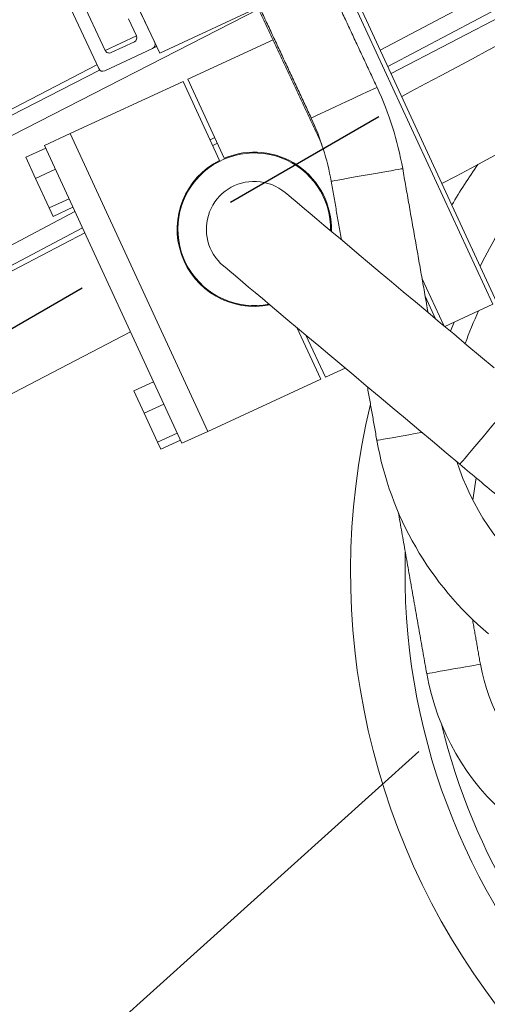
# Model space of a CAD drawing. Extents: x -329 to 232, y -56 to 468.
# Drawn here: x -247 to -240, y 366 to 380 of the extents above; entities that cross this region are included whole.
import ezdxf

# ---------------------------------------------------------------- set-up
doc = ezdxf.new("R2010")
doc.units = 0
doc.header["$LTSCALE"] = 10
doc.header["$MEASUREMENT"] = 0
doc.linetypes.add('CENTER', pattern=[2, 1.25, -0.25, 0.25, -0.25])
doc.layers.get('0').update_dxf_attribs({"linetype": 'CONTINUOUS'})
doc.layers.get('DEFPOINTS').update_dxf_attribs({"linetype": 'CONTINUOUS'})
doc.layers.add('CENTER', color=4, linetype='CENTER')
doc.layers.add('DIM', color=11, linetype='CONTINUOUS')
doc.styles.add('SIMP', font='ROMANS')
doc.dimstyles.get("Standard").update_dxf_attribs({"dimscale": 0, "dimtxt": 0.15625, "dimasz": 0.18, "dimexe": 0.18, "dimexo": 0.09875, "dimgap": 0.09, "dimtad": 0, "dimtih": 1, "dimtoh": 1, "dimdec": 4, "dimzin": 4, "dimdsep": 46, "dimlunit": 5, "dimtxsty": 'SIMP', "dimcen": 0.09, "dimadec": 0, "dimazin": 0, "dimtfac": 1, "dimtdec": 4, "dimtofl": 0, "dimtmove": 2, "dimatfit": 3, "dimfxl": 0, "dimtolj": 1, "dimtzin": 4, "dimarcsym": 0})

# ---------------------------------------------------------------- blocks, each defined once
blk = doc.blocks.new('*D12')
at = {"layer": 'DEFPOINTS', "color": 0}
for p in [(-270.368, 431.603), (-153.09, 361.184)]:
    blk.add_point(p, dxfattribs=at)
at = {"layer": 'DIM', "color": 0, "lineweight": -2}
for p, q in [((-278.305, 436.37), (-282.625, 436.37)), ((-274.071, 433.827), (-278.305, 436.37))]:
    blk.add_line(p, q, dxfattribs=at)
at = {"layer": 'DIM', "color": 0}
blk.add_solid([(-273.701, 434.444), (-274.442, 433.21), (-270.368, 431.603)], dxfattribs=at)
at = {"layer": 'DIM', "color": 0, "insert": (-307.375, 436.37), "char_height": 3.75, "attachment_point": 5, "style": 'SIMP'}
blk.add_mtext('\\A1;∅136{\\H1.000000x;\\S13/16;} [∅3475]', dxfattribs=at)
blk = doc.blocks.new('*D23')
at = {"layer": 'DEFPOINTS', "color": 0}
for p in [(-211.729, 464.545), (-211.729, 396.393), (-262.558, 350.627), (-235.079, 314.962), (-211.729, 265.127)]:
    blk.add_point(p, dxfattribs=at)
at = {"layer": 'DIM', "color": 0, "lineweight": -2}
blk.add_line((-264.76, 348.644), (-277.47, 337.2), dxfattribs=at)
for start, end in [(225.6529, 233.34535), (247.12075, 266.3471)]:
    blk.add_arc((-211.729, 396.393), 84.713, start, end, dxfattribs=at)
at = {"layer": 'DIM', "color": 0}
for points in [[(-271.593, 335.19), (-270.295, 336.437), (-274.683, 339.709)], [(-217.097, 312.752), (-217.155, 310.953), (-211.729, 311.68)]]:
    blk.add_solid(points, dxfattribs=at)
at = {"layer": 'DIM', "color": 0, "insert": (-254.701, 323.388), "char_height": 4.6875, "attachment_point": 5, "style": 'SIMP'}
blk.add_mtext('\\A1;2X 48°', dxfattribs=at)

msp = doc.modelspace()

# ---------------------------------------------------------------- linework, layer by layer
at = {"color": 7, "linetype": 'Continuous', "lineweight": 15}
for p, q in [((-242.01939, 379.86863), (-230.29126, 386.07035)), ((-230.16869, 385.83491), (-241.90798, 379.62729)), ((-241.86104, 379.52559), (-230.07749, 385.65971)), ((-245.23761, 379.8218), (-246.03017, 381.52145)), ((-240.37901, 376.15698), (-242.63164, 381.03699)), ((-242.57162, 381.06497), (-240.31888, 376.18474)), ((-246.1278, 379.59667), (-246.77484, 380.98424)), ((-246.50916, 380.886), (-246.03228, 379.86333)), ((-243.79402, 380.46743), (-252.32942, 376.0939)), ((-243.64552, 380.56421), (-245.23761, 379.8218)), ((-245.57604, 380.07608), (-245.69135, 380.32335)), ((-245.51075, 380.40756), (-245.31037, 379.97785)), ((-246.03228, 379.86333), (-245.57604, 380.07608)), ((-245.34179, 379.89013), (-246.04041, 379.56436)), ((-245.94489, 379.83102), (-245.60746, 379.98836)), ((-245.28239, 379.91783), (-245.34179, 379.89013)), ((-244.8273, 379.44185), (-243.58351, 380.01599)), ((-246.15479, 379.65454), (-252.39011, 376.40864)), ((-252.3703, 376.3712), (-246.11383, 379.57701)), ((-246.54444, 378.64921), (-244.89464, 379.41077)), ((-244.36263, 378.25824), (-244.89464, 379.41077)), ((-244.8273, 379.44185), (-244.29529, 378.28933)), ((-246.91961, 378.47603), (-246.54444, 378.64921)), ((-244.53731, 374.30106), (-246.54444, 378.64921)), ((-244.53731, 374.30106), (-246.54444, 378.64921)), ((-244.5004, 378.5567), (-244.43474, 378.59142)), ((-244.91248, 374.12788), (-246.91961, 378.47603)), ((-247.18983, 378.30302), (-246.90124, 378.43623)), ((-247.04798, 377.99572), (-247.18983, 378.30302)), ((-247.04798, 377.99572), (-246.75939, 378.12893)), ((-246.84876, 377.56415), (-247.04798, 377.99572)), ((-246.84876, 377.56415), (-246.56017, 377.69736)), ((-251.64482, 374.7788), (-246.47489, 377.51261)), ((-246.7914, 377.43987), (-246.84876, 377.56415)), ((-246.7914, 377.43987), (-246.50281, 377.57309)), ((-246.36348, 377.27127), (-251.44112, 374.58627)), ((-251.42181, 374.54856), (-246.33017, 377.1991)), ((-241.40895, 376.5301), (-241.09288, 375.84537)), ((-241.36387, 376.27444), (-241.21193, 375.94526)), ((-240.37901, 376.15698), (-241.0791, 375.83381)), ((-245.66344, 375.75472), (-252.33249, 372.28304)), ((-242.88751, 375.06262), (-243.2363, 375.81821)), ((-243.10297, 375.70633), (-242.82017, 375.0937)), ((-242.53161, 375.2269), (-242.82017, 375.0937)), ((-245.61499, 374.89135), (-245.32639, 375.02456)), ((-242.88751, 375.06262), (-244.53731, 374.30106)), ((-245.46543, 374.56734), (-245.61499, 374.89135)), ((-245.46543, 374.56734), (-245.17683, 374.70056)), ((-245.2691, 374.14203), (-245.46543, 374.56734)), ((-244.91248, 374.12788), (-244.53731, 374.30106)), ((-245.2691, 374.14203), (-244.98051, 374.27525)), ((-245.22234, 374.04072), (-245.2691, 374.14203)), ((-245.22234, 374.04072), (-244.93374, 374.17394))]:
    msp.add_line(p, q, dxfattribs=at)
at = {"color": 7, "linetype": 'Continuous', "lineweight": 15, "flags": 128}
for points in [[(-240.21263, 379.98745), (-240.44368, 379.86429), (-240.67395, 379.74155), (-240.90266, 379.61964), (-241.12903, 379.49898), (-241.3523, 379.37996), (-241.57172, 379.26301), (-241.70663, 379.19109)], [(-242.06658, 379.32412), (-242.07157, 379.3218), (-242.09007, 379.31317), (-242.1217, 379.29842), (-242.16556, 379.27797)], [(-242.16556, 379.27797), (-242.22039, 379.2524), (-242.28461, 379.22246), (-242.35636, 379.189), (-242.43359, 379.15299), (-242.51407, 379.11546), (-242.5955, 379.07749), (-242.67552, 379.04017), (-242.75183, 379.00459), (-242.82225, 378.97175), (-242.88473, 378.94261), (-242.9375, 378.91801), (-242.97902, 378.89865), (-243.0081, 378.88509), (-243.02391, 378.87772), (-243.02684, 378.87635)], [(-241.11952, 377.9192), (-240.91386, 378.02882), (-240.69444, 378.14578), (-240.47117, 378.26479), (-240.24479, 378.38545), (-240.01609, 378.50736), (-239.78582, 378.6301), (-239.55477, 378.75326)], [(-244.46312, 378.47594), (-244.41191, 378.49998), (-244.39578, 378.50702)], [(-241.79986, 378.11811), (-241.85944, 378.1076), (-241.92921, 378.0953), (-242.00718, 378.08155), (-242.0911, 378.06675), (-242.17856, 378.05133), (-242.26703, 378.03573), (-242.35398, 378.0204), (-242.43691, 378.00578), (-242.51342, 377.99229), (-242.58132, 377.98031), (-242.63865, 377.9702), (-242.68377, 377.96225), (-242.71537, 377.95668), (-242.73255, 377.95365), (-242.73573, 377.95309)], [(-241.69231, 378.13707), (-241.69773, 378.13612), (-241.71782, 378.13257), (-241.7522, 378.12651), (-241.79986, 378.11811)], [(-240.3589, 375.22949), (-240.55743, 375.39608), (-240.75394, 375.56097), (-240.94776, 375.7236), (-241.13823, 375.88342), (-241.32471, 376.0399), (-241.50656, 376.19249), (-241.68318, 376.34069), (-241.85396, 376.48399), (-242.01832, 376.62191), (-242.17572, 376.75398), (-242.32561, 376.87976), (-242.4675, 376.99881), (-242.60089, 377.11074), (-242.72534, 377.21517), (-242.84043, 377.31174), (-242.94577, 377.40013), (-243.041, 377.48004), (-243.1258, 377.5512), (-243.19989, 377.61336), (-243.263, 377.66632), (-243.31494, 377.7099), (-243.35551, 377.74394), (-243.38459, 377.76835), (-243.40208, 377.78302), (-243.40792, 377.78792)], [(-244.3069, 376.71655), (-244.30106, 376.71165), (-244.28358, 376.69698), (-244.25449, 376.67258), (-244.21392, 376.63853), (-244.16198, 376.59495), (-244.09887, 376.54199), (-244.02479, 376.47983), (-243.93999, 376.40867), (-243.84476, 376.32877), (-243.73942, 376.24038), (-243.62433, 376.1438), (-243.49988, 376.03938), (-243.36648, 375.92745), (-243.2246, 375.80839), (-243.0747, 375.68261), (-242.91731, 375.55054), (-242.75294, 375.41262), (-242.58216, 375.26932), (-242.40554, 375.12112), (-242.22369, 374.96853), (-242.03721, 374.81206), (-241.84674, 374.65223), (-241.65292, 374.4896), (-241.45642, 374.32471), (-241.25788, 374.15812), (-241.05799, 373.99039), (-240.85742, 373.82209)], [(-240.99589, 375.76399), (-240.99474, 375.76694), (-240.94295, 375.89667)], [(-240.85742, 373.82209), (-240.85742, 373.8221), (-240.85237, 373.82811), (-240.83786, 373.8454), (-240.81418, 373.87362), (-240.78184, 373.91216), (-240.74154, 373.96019), (-240.69412, 374.0167), (-240.64061, 374.08048), (-240.58213, 374.15017), (-240.51994, 374.22428), (-240.45537, 374.30124), (-240.38978, 374.3794), (-240.32458, 374.45711), (-240.26116, 374.53269), (-240.20086, 374.60455), (-240.14498, 374.67115), (-240.0947, 374.73106), (-240.0511, 374.78303)], [(-241.41105, 374.28664), (-241.42416, 374.28433), (-241.51161, 374.26891), (-241.60009, 374.25331), (-241.68704, 374.23798), (-241.76997, 374.22335), (-241.84648, 374.20986), (-241.91438, 374.19789), (-241.97171, 374.18778), (-242.01683, 374.17983), (-242.04843, 374.17425), (-242.06561, 374.17122), (-242.06879, 374.17066)], [(-240.62194, 373.6245), (-240.641, 373.49917), (-240.66794, 373.29637)], [(-241.34106, 370.76514), (-241.34024, 370.76528), (-241.32781, 370.76748), (-241.30085, 370.77223), (-241.2604, 370.77936), (-241.20801, 370.7886), (-241.14569, 370.79959), (-241.07585, 370.8119), (-241.00116, 370.82507), (-240.9245, 370.83859), (-240.84881, 370.85194), (-240.777, 370.8646), (-240.71183, 370.87609), (-240.6558, 370.88597), (-240.61107, 370.89386), (-240.57936, 370.89945), (-240.56188, 370.90253), (-240.55849, 370.90313)]]:
    msp.add_lwpolyline(points, dxfattribs=at)
at = {"color": 7, "linetype": 'Continuous', "lineweight": 15}
for radius in [56.9494, 52.17625, 49.79762]:
    msp.add_circle((-211.72887, 396.39347), radius, dxfattribs=at)
for centre, radius, start, end in [((-211.72887, 396.39347), 56.9494, 109.565455, 225.371314), ((-245.63562, 380.04793), 0.06589, 295.295814, 25.28999), ((-245.36995, 379.9497), 0.06589, 295.294484, 25.291836), ((-245.97243, 379.89087), 0.06588, 204.706736, 294.707632), ((-246.06795, 379.62421), 0.06589, 204.708823, 294.705545), ((-246.38773, 377.30914), 4.76786, 10, 25), ((-246.38773, 377.30914), 3.70833, 10, 25), ((-231.99007, 372.24711), 9.66815, 138.582801, 152.47383), ((-243.85741, 377.25223), 1.11432, 358.869375, 281.130625), ((-243.85741, 377.25223), 1.12574, 358.402098, 112.89056), ((-243.85741, 377.25223), 1.12574, 116.666024, 281.597902), ((-231.99007, 372.24711), 10.4628, 145.331498, 149.18232), ((-243.85741, 377.25223), 0.69929, 87.45372, 230), ((-243.85741, 377.25223), 0.69929, 50, 87.45372), ((-231.99007, 372.24711), 9.40327, 156.064977, 159.214987), ((-231.99007, 372.24711), 10.4628, 166.452907, 271.734678), ((-237.37337, 374.99859), 4.76786, 190, 230), ((-237.37337, 374.99859), 3.70833, 197.880973, 230), ((-231.99007, 372.24711), 9.66815, 178.270634, 265.873812), ((-237.8195, 371.38609), 2.78125, 190, 230), ((-237.8195, 371.38609), 3.57589, 190, 230), ((-231.99007, 372.24711), 9.40327, 193.63943, 263.577842)]:
    msp.add_arc(centre, radius, start, end, dxfattribs=at)
msp.add_arc((-210.74464, 397.27967), 58.27381, 208.2731962, 235.7268038)
for points in [[(-242.06658, 379.32412), (-242.82357, 380.94749)], [(-243.80456, 380.49004), (-242.87374, 378.49389)], [(-243.78383, 380.49971), (-243.02684, 378.87635)], [(-241.32214, 376.03774), (-241.69231, 378.13707)], [(-242.73573, 377.95309), (-242.58483, 377.09727)], [(-242.20701, 374.95453), (-242.06879, 374.17066)], [(-240.85742, 373.82209), (-238.58164, 371.91249)], [(-241.75682, 373.123), (-241.34106, 370.76514)], [(-240.55849, 370.90313), (-240.67394, 371.55785)]]:
    msp.add_open_spline(points, degree=1, dxfattribs=at)
at = {"layer": 'CENTER'}
for q in [(-264.16926, 366.117), (-262.55816, 350.62657)]:
    msp.add_line((-211.72887, 396.39347), q, dxfattribs=at)

# ---------------------------------------------------------------- dimensions: what is measured, and where the dimension line sits
at = {"layer": 'DIM'}
dim = msp.add_angular_dim_2l(base=(-235.07907, 314.96164), line1=((-211.72887, 396.39347), (-262.55816, 350.62657)), line2=((-211.72887, 265.12708), (-211.72887, 464.54496)), text='2X <>', dimstyle='Standard', override={"dimscale": 30, "dimexe": 0.125, "dimdec": 2, "dimlunit": 2, "dimcen": 0.5, "dimtm": 0.005, "dimtdec": 2, "dimtmove": 0}, dxfattribs=at)
dim.commit()
dim.dimension.update_dxf_attribs({"geometry": '*D23', "text_midpoint": (-254.70146, 323.38846), "dimtype": 162})
dim = msp.add_diameter_dim_2p(p1=(-153.09014, 361.18373), p2=(-270.3676, 431.60321), dimstyle='Standard', override={"dimscale": 24, "dimexe": 0.125, "dimcen": 0, "dimtix": 1, "dimtmove": 0, "dimatfit": 0}, dxfattribs=at)
dim.commit()
dim.dimension.update_dxf_attribs({"geometry": '*D12', "text_midpoint": (-307.37478, 436.36954), "dimtype": 163})

doc.saveas('drawing.dxf')
